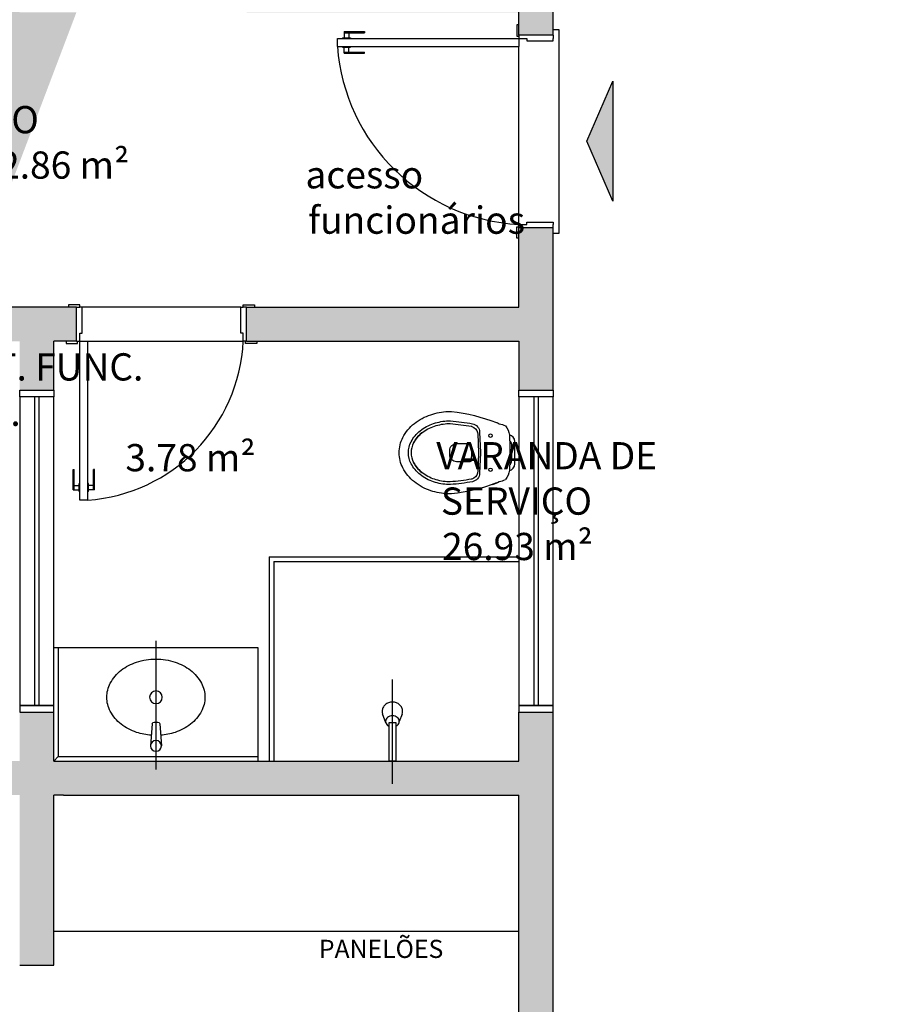
# Model space of a CAD drawing. Units: millimetres. Extents: x 2193 to 2267, y 1332 to 1460.
# Drawn here: x 2247 to 2250, y 1423 to 1428 of the extents above; entities that cross this region are included whole.
import ezdxf

# ---------------------------------------------------------------- set-up
doc = ezdxf.new("R2010")
doc.units = ezdxf.units.MM
doc.linetypes.add('DASHDOT', pattern=[25.399999999999995, 12.7, -6.349999999999999, 0, -6.349999999999999])
for name, color, linetype in [('01', 1, 'Continuous'), ('02', 1, 'Continuous'), ('A-SOLEIRA', 1, 'Continuous'), ('AR-ALV', 5, 'Continuous'), ('AR-COZ-MOB', 1, 'Continuous'), ('AR-ESQ', 2, 'Continuous'), ('AR-EXO-EQP', 7, 'DASHDOT'), ('AR-SAN-01', 7, 'Continuous'), ('AR-TXT', 1, 'Continuous'), ('ARQ-EQP-VISTA', 1, 'Continuous'), ('ARQ-SMB-1_100', 1, 'Continuous'), ('ARQ-TXT-1_050', 2, 'Continuous'), ('ARQ-TXT-1_100', 2, 'Continuous'), ('ARQ_HIDRO', 4, 'Continuous'), ('BL-SAN-01', 1, 'Continuous')]:
    doc.layers.add(name, color=color, linetype=linetype)
doc.styles.add('A16-E50', font='arial.ttf', dxfattribs={"height": 0.08})
doc.styles.add('ESC-50-A20', font='arial.ttf', dxfattribs={"height": 0.1})

# ---------------------------------------------------------------- blocks, each defined once
blk = doc.blocks.new('P-LAV1')
at = {"layer": 'ARQ-EQP-VISTA', "color": 8}
blk.add_line((-0.0003595890239902, -0.6363899618524346), (0.0003107381161022, 0.0715355740039524), dxfattribs=at)
at = {"layer": 'ARQ-EQP-VISTA'}
for p, q in [((-0.020392775191045, -0.1805770140416161), (-0.029689261883899, -0.0584644259960487)), ((0.0210142514232493, -0.1805770140416161), (0.0303107381161033, -0.0584644259960487)), ((-0.0104216290566975, -0.1898179061655643), (0.0110431052889019, -0.1898179061655643))]:
    blk.add_line(p, q, dxfattribs=at)
blk.add_lwpolyline([(-0.0252114423665654, -0.1172821437133098, 0.05999201399152901), (-0.1065628506642861, -0.1330634619195681, 0.0875308830773149), (-0.1914202038530598, -0.1778975378032601, 0.1055012181921467), (-0.2511948778506757, -0.248880647814494, 0.1230310181428546), (-0.2705601017506006, -0.3263899618524337, 0.1230310181428109), (-0.2511948778506828, -0.4038992758903735, 0.1055012181921172), (-0.1914202038530598, -0.4748823859016074, 0.0875308830773129), (-0.1065628506643003, -0.5197164617852924, 0.0780202303092458), (-0.0003595890239901, -0.5363899618524347, 0.0780202303092458), (0.10584367261632, -0.5197164617852924, 0.0875308830773132), (0.1907010258050795, -0.4748823859016074, 0.1055012181921216), (0.2504756998026955, -0.4038992758903806, 0.1230310181428437), (0.2698409237026204, -0.3263899618524337, 0.1230310181428109), (0.2504756998027026, -0.248880647814494, 0.1055012181921172), (0.1907010258050795, -0.1778975378032601, 0.0875308830773129), (0.10584367261632, -0.1330634619195752, 0.0590243045016383), (0.0258254251332949, -0.1173805729901847, 0.0780202303092232)], format="xyb", dxfattribs=at)
blk.add_circle((0.0003107381161022, -0.0584644259960487), 0.0300000000000011, dxfattribs=at)
at = {"layer": 'ARQ-EQP-VISTA', "color": 8}
blk.add_circle((-6.60533300457e-05, -0.3263899618524379), 0.0347344808643939, dxfattribs=at)
at = {"layer": 'ARQ-EQP-VISTA'}
for centre, start, end in [((-0.0104216290566975, -0.1798179061655662), 184.3535557857565, 270), ((0.0110431052889019, -0.1798179061655662), 270, 355.6464442142466)]:
    blk.add_arc(centre, 0.01, start, end, dxfattribs=at)
blk = doc.blocks.new('CH-D-PL')
at = {"layer": 'AR-EXO-EQP'}
blk.add_line((-0.1, 0), (0.3599999999999998, -4e-16), dxfattribs=at)
at = {"layer": 'BL-SAN-01'}
for p, q in [((0, -0.0149999999999999), (0, 0.0149999999999999)), ((0, 0.0149999999999999), (0.1699999999999999, 0.0149999999999999)), ((0.1680209387421199, 0.028803949273492), (0.2081205290735149, 0.0429641316636802)), ((0.1699999999999999, 0.0149999999999999), (0.1699999999999999, -0.0149999999999999)), ((0.1699999999999999, -0.0149999999999999), (0, -0.0149999999999999)), ((0.2069764693861606, -0.0425379824686887), (0.1749999999999998, -0.0299999999999463))]:
    blk.add_line(p, q, dxfattribs=at)
for points in [[(0.2199999999999993, -0.0449999999999997, 0.1094518446865912), (0.2350692414471132, -0.0416612906942497, 0.1023760341357008), (0.2482842712474613, -0.0318198051533945, 0.0937369940414453), (0.2568884331354888, -0.0174565946934571, 0.0884260944203276), (0.2599999999999998, -2e-16, 0.0884260944203298), (0.2568884331354888, 0.0174565946934557, 0.0937369940414533), (0.2482842712474613, 0.031819805153394, 0.1023760341357011), (0.235069241447114, 0.0416612906942489, 0.1094518446865915), (0.2200000000000002, 0.0449999999999993, 0.0850684139331112), (0.2081205290735149, 0.0429641316636802, 0.1023760341357089)], [(0.1533196267297407, -0.0150000000000119, 0.0612931914176996), (0.1573223304703362, -0.0212132034355965, 0.1040652874261393), (0.1656707443609107, -0.0278092691997383, 0.1158364334852995), (0.1749999999999998, -0.03, 0.1158364334852821), (0.1843292556390885, -0.0278092691997387, 0.1040652874261358), (0.1926776695296635, -0.0212132034355965, 0.0908400621127587), (0.1980350076410073, -0.0117149815149882, 0.0832849129649527), (0.1999999999999997, -2e-16, 0.0832849129649527), (0.1980350076410073, 0.0117149815149877, 0.09084006211275801), (0.1926776695296635, 0.0212132034355961, 0.104065287426133), (0.1843292556390881, 0.0278092691997387, 0.1158364334852646), (0.1749999999999998, 0.0299999999999996, 0.1158364334852821), (0.1656707443609111, 0.0278092691997383, 0.1040652874261357), (0.1573223304703362, 0.0212132034355961, 0.0612931914176592), (0.1533196267297425, 0.0150000000000155, 0.0832849129649341)], [(0.2069764693861606, -0.0425379824686891, 0.0936921588540287), (0.2199999999999997, -0.0449999999999997, 0.1094518446865912)]]:
    blk.add_lwpolyline(points, format="xyb", dxfattribs=at)

msp = doc.modelspace()

# ---------------------------------------------------------------- hatches: boundary and pattern name
at = {"layer": 'ARQ-SMB-1_100'}
msp.add_hatch(color=1, dxfattribs=at).paths.add_polyline_path([(2249.211188723751, 1427.263684677202), (2249.211188723751, 1426.735422669849), (2249.096816644196, 1426.999553673525)])
at = {"layer": 'ARQ_HIDRO'}
h = msp.add_hatch(color=253, dxfattribs=at)
h.dxf.hatch_style = 1
h.paths.add_polyline_path([(2231.748137264855, 1452.91748156231), (2231.748137264855, 1453.11748156231), (2231.198137264855, 1453.11748156231), (2231.198137264855, 1452.91748156231)])
h.paths.add_polyline_path([(2239.798169753211, 1454.117789655681), (2240.198169842423, 1454.117789655681), (2240.198137030411, 1453.11741595579), (2240.348169800684, 1453.11741595579), (2240.348137171051, 1452.91741595579), (2240.148169477647, 1452.917415954804), (2240.14816984244, 1452.114948764469), (2239.99816984244, 1452.114948764469), (2239.998169842428, 1453.917481562311), (2239.79816984244, 1453.917481562311)])
h.paths.add_polyline_path([(2242.998170039613, 1454.117789655681), (2242.598169950401, 1454.117789655681), (2242.598202762414, 1453.11741595579), (2242.448169992141, 1453.11741595579), (2242.448202621773, 1452.91741595579), (2242.648170315178, 1452.917415954804), (2242.648169950384, 1452.114948764469), (2242.798169950384, 1452.114948764469), (2242.798169950396, 1453.917481562311), (2242.998169950384, 1453.917481562311)])
h.paths.add_polyline_path([(2251.04816984244, 1452.91748156231), (2251.04816984244, 1453.11748156231), (2251.59816984244, 1453.11748156231), (2251.59816984244, 1452.91748156231)])
h.paths.add_polyline_path([(2250.798293468714, 1447.767484708576), (2250.798286900735, 1447.967484772015), (2251.598305777895, 1447.967484772021), (2251.598305777918, 1445.067510516885), (2250.79829471552, 1445.067558319364), (2250.798306663137, 1445.267510838319), (2251.398182203054, 1445.267484054375), (2251.398293827211, 1447.767511728722)])
h.paths.add_polyline_path([(2245.145769767988, 1447.817481562312), (2245.145769767988, 1447.967481562313), (2248.798169950384, 1447.967481562314), (2248.798169950384, 1448.417481562311), (2248.948169950384, 1448.417481562311), (2248.948169950384, 1447.967481562314), (2249.198169947257, 1447.967481562314), (2249.198169947257, 1447.567481562313), (2249.048169947258, 1447.567481562313), (2249.048169947258, 1447.817481562312), (2247.798170041584, 1447.817482627923), (2247.798169308443, 1446.957481561988), (2247.648169964859, 1446.957481561988), (2247.648169964859, 1447.817481562312)], flags=17)
h.paths.add_polyline_path([(2242.798169950384, 1450.719948764469), (2242.648169535793, 1450.719948764469), (2242.648169535793, 1449.669726648106), (2242.798169950384, 1449.669726648106)], flags=17)
h.paths.add_polyline_path([(2239.99816984244, 1450.719948764469), (2240.148170257031, 1450.719948764469), (2240.148170257031, 1449.669726648106), (2239.99816984244, 1449.669726648106)], flags=17)
h.paths.add_polyline_path([(2237.650570024837, 1447.817481562312), (2237.650570024837, 1447.967481562313), (2233.99816984244, 1447.967481562314), (2233.99816984244, 1448.417481562311), (2233.84816984244, 1448.417481562311), (2233.84816984244, 1447.967481562314), (2233.598169845567, 1447.967481562314), (2233.598169845567, 1447.567481562313), (2233.748169845567, 1447.567481562313), (2233.748169845567, 1447.817481562312), (2234.99816975124, 1447.817482627923), (2234.998170484382, 1446.957481561988), (2235.148169827965, 1446.957481561988), (2235.148169827965, 1447.817481562312)], flags=17)
h.paths.add_polyline_path([(2231.998252415009, 1447.767484708576), (2231.998258982988, 1447.967484772015), (2231.198240105828, 1447.967484772021), (2231.198240105805, 1445.067510516885), (2231.998251168204, 1445.067558319364), (2231.998239220587, 1445.267510838319), (2231.398363680669, 1445.267484054375), (2231.398252056512, 1447.767511728722)])
h.paths.add_polyline_path([(2233.748169845568, 1445.467481562311), (2233.598169845567, 1445.467481562312), (2233.598169845568, 1445.067481562311), (2233.84816984244, 1445.067481562311), (2233.84816984244, 1444.767481562312), (2233.99816984244, 1444.767481562312), (2233.99816984244, 1445.067481562311), (2239.048160179652, 1445.067481562311), (2239.048160179652, 1444.967481562311), (2239.198160179652, 1444.967481562311), (2239.198160179652, 1445.067481562312), (2240.148169842196, 1445.067481561773), (2240.148169842424, 1445.467481562311), (2239.998169842424, 1445.467481562311), (2239.998169842424, 1445.217481562311), (2238.69816984244, 1445.217481562311), (2238.69816984244, 1446.017481562312), (2238.548169842441, 1446.017481562312), (2238.548170074284, 1445.217481562308), (2233.748169845568, 1445.217481562308)], flags=17)
h.paths.add_polyline_path([(2244.248169843371, 1446.017481562313), (2244.098169843371, 1446.017481562313), (2244.098169843371, 1445.217481562313), (2242.79816984244, 1445.217481562313), (2242.79816984244, 1445.467481562311), (2242.648169842425, 1445.467481562271), (2242.648169842425, 1443.817374111969), (2242.79816984244, 1443.817374111969), (2242.79816984244, 1445.067481562313), (2244.098169843372, 1445.067481562313), (2244.098169843372, 1444.217481562311), (2244.248169842184, 1444.217481562311), (2244.248169842184, 1445.067481562313), (2248.798169842441, 1445.067481562313), (2248.798169842441, 1444.767481562312), (2248.94816984244, 1444.767481562312), (2248.94816984244, 1445.067481562312), (2249.198169842441, 1445.067481562313), (2249.19816984244, 1445.467481562312), (2249.04816984244, 1445.467481562313), (2249.04816984244, 1445.217481562313), (2244.248169843371, 1445.21748156231)], flags=17)
h.paths.add_polyline_path([(2233.84816984244, 1442.667481562311), (2233.84816984244, 1442.217481562311), (2236.848160179652, 1442.217481562311), (2236.848160179652, 1440.567481562311), (2239.048160179652, 1440.567481562311), (2239.048160179652, 1439.967481557655), (2239.198160179093, 1439.967481566968), (2239.198160179093, 1441.302481562647), (2239.048160181608, 1441.302481564509), (2239.048160181608, 1440.717481562311), (2236.998160179652, 1440.717481562311), (2236.998160179652, 1442.217481562311), (2238.77316984244, 1442.217481562311), (2238.77316984244, 1442.202481562311), (2239.048160180351, 1442.202481562311), (2239.048160181049, 1442.152481562646), (2239.198160181049, 1442.152481564468), (2239.198160181049, 1442.432481561974), (2239.048160181049, 1442.432481561974), (2239.048160181049, 1442.382481562311), (2238.77316984244, 1442.382481562311), (2238.77316984244, 1442.367481562311), (2236.998160179653, 1442.367481562311), (2236.998160179653, 1443.867481562311), (2239.048160179652, 1443.867481566371), (2239.048160181608, 1443.282481560112), (2239.198160181049, 1443.282481561976), (2239.198160179404, 1444.122481561268), (2239.048160179652, 1444.122481561268), (2239.048160179652, 1444.017481562311), (2236.848160179652, 1444.017481562311), (2236.848160179652, 1442.367481562311), (2233.99816984244, 1442.367481562311), (2233.99816984244, 1442.667481562311)], flags=17)
h.paths.add_polyline_path([(2248.94816984244, 1442.667481562311), (2248.79816984244, 1442.667481562311), (2248.79816984244, 1442.367481562311), (2244.24816984244, 1442.367481562311), (2244.24816984244, 1442.467481562311), (2244.09816984244, 1442.467481571625), (2244.09816984244, 1442.367481562311), (2242.64816984244, 1442.367481562311), (2242.648169842441, 1439.967481562304), (2242.798169842441, 1439.967481562304), (2242.798169842441, 1442.217481562311), (2248.94816984244, 1442.217481562311)], flags=17)
h.paths.add_polyline_path([(2249.64816984244, 1439.917481562312), (2249.64816984244, 1440.117481562312), (2248.798169842441, 1440.117481562311), (2248.798169842441, 1439.01748156231), (2245.953070024839, 1439.01748156231), (2245.953070024839, 1438.867481562311), (2249.118169842439, 1438.867481562307), (2249.118169842441, 1439.917481562312)], flags=17)
h.paths.add_polyline_path([(2251.04816984244, 1439.917482263055), (2251.04816984244, 1440.117482263055), (2251.59816984244, 1440.117482263055), (2251.59816984244, 1439.917482263055)])
h.paths.add_polyline_path([(2243.953070024841, 1438.867481562312), (2243.95307002484, 1439.017481562312), (2242.97316984244, 1439.017481562305), (2242.97316984244, 1439.04248156231), (2242.79816984244, 1439.042481562311), (2242.798169842441, 1439.117481562304), (2242.64816984151, 1439.117481571617), (2242.64816984244, 1438.867481562313)], flags=17)
h.paths.add_polyline_path([(2233.99816984244, 1436.117482309799), (2233.798160270851, 1436.117482309799), (2233.798160270851, 1435.317481562307), (2235.79816984244, 1435.317481562307), (2235.79816984244, 1435.467481562311), (2233.99816984244, 1435.467481562311)], flags=17)
h.paths.add_polyline_path([(2231.74816984244, 1440.117481427984), (2231.74816984244, 1439.917481427984), (2231.19816984244, 1439.917481427984), (2231.19816984244, 1440.117481427984)])
h.paths.add_polyline_path([(2231.74816984244, 1431.217547167848), (2231.74816984244, 1431.417547167848), (2231.19816984244, 1431.417547167848), (2231.19816984244, 1431.217547167848)])
h.paths.add_polyline_path([(2244.948187505704, 1430.561963485481), (2245.098169282711, 1430.561963488598), (2245.098187494989, 1432.317481865799), (2245.698169849942, 1432.317481928554), (2245.698169834938, 1432.467481562309), (2242.648169840639, 1432.467481562309), (2242.64816957198, 1432.039725499299), (2242.798169838838, 1432.039725498552), (2242.798169838838, 1432.317481559945), (2244.948182642337, 1432.317476072853)], flags=17)
h.paths.add_polyline_path([(2247.098169834938, 1432.467481866081), (2247.09816984244, 1432.317481866081), (2248.79816984244, 1432.317481866035), (2248.798169375717, 1431.217481562097), (2249.64816984244, 1431.217480776609), (2249.648169882722, 1431.417480607545), (2249.118169919907, 1431.417481085524), (2249.118169828708, 1432.467482040287)], flags=17)
h.paths.add_polyline_path([(2251.048170207234, 1431.217480861565), (2251.048170207234, 1431.417480861565), (2251.598170207234, 1431.417480861565), (2251.598170207234, 1431.217480861565)])
h.paths.add_polyline_path([(2244.448169840578, 1429.561971209941), (2244.948089381227, 1429.561969135011), (2244.948089376282, 1429.461969426492), (2245.098089380055, 1429.461969419075), (2245.098089380669, 1429.561969134937), (2245.648169751695, 1429.561969134665), (2245.648169751769, 1429.71196949104), (2245.098169751769, 1429.711969387318), (2245.098169282847, 1429.861963482413), (2244.948187497971, 1429.861963485506), (2244.948187496124, 1429.711951778459), (2244.44816984244, 1429.711951778459)], flags=17)
h.paths.add_polyline_path([(2242.64816957198, 1429.939725498552), (2242.79816957198, 1429.939725498552), (2242.798170162543, 1429.711969434843), (2243.59816984244, 1429.711969434842), (2243.59817023138, 1429.561971509213), (2242.79816984244, 1429.561969434842), (2242.798170018829, 1429.46196943391), (2242.648169595605, 1429.461969426493)], flags=17)
h.paths.add_polyline_path([(2242.648169884557, 1428.611969425562), (2242.798169682375, 1428.611969425562), (2242.798169682375, 1428.489744113333), (2242.648169884557, 1428.489744113333)], flags=16)
h.paths.add_polyline_path([(2243.647777342264, 1426.267518878708), (2242.798169879781, 1426.267518819666), (2242.798169879781, 1426.389744113334), (2242.648169862904, 1426.389744113334), (2242.648169862904, 1426.267518819667), (2242.548169842416, 1426.267518819667), (2242.548169833103, 1426.117518819667), (2242.648169842432, 1426.117518819666), (2242.64816984242, 1424.267048130473), (2240.14816984244, 1424.267048130492), (2240.148169842417, 1426.267518819946), (2239.52816984244, 1426.267481562313), (2239.52816984244, 1426.097386755335), (2239.998169842447, 1426.097386755334), (2239.998169573992, 1422.967481554767), (2240.148169988658, 1422.967481554767), (2240.148169988658, 1424.117048130538), (2242.648169842421, 1424.117048130538), (2242.648169842417, 1423.367481562301), (2242.798169842318, 1423.3674815623), (2242.798169896417, 1424.117048130537), (2243.313269167441, 1424.11704809336), (2243.313269167442, 1424.267048093368), (2242.79816984244, 1424.26704809379), (2242.798169843958, 1426.117518730312), (2243.647777342264, 1426.117518821438)], flags=17)
h.paths.add_polyline_path([(2241.548169842416, 1426.26751881992), (2241.698169842416, 1426.26751881992), (2241.698169842416, 1426.117518819667), (2241.548169842416, 1426.117518819667)], flags=16)
h.paths.add_polyline_path([(2248.948169842254, 1422.997481562882), (2248.948169842254, 1424.482283030185), (2248.798169547017, 1424.482283030184), (2248.79816947313, 1424.267048130491), (2246.748151248084, 1424.267048130517), (2246.748151248084, 1424.482283474692), (2246.598167204564, 1424.482283474692), (2246.598167204564, 1424.267048130492), (2244.748169795605, 1424.267045166134), (2244.748169894219, 1426.117481561411), (2244.848169843372, 1426.117481511957), (2244.84816984244, 1426.26748151233), (2244.498185899669, 1426.267518726195), (2244.49816994618, 1426.117481511957), (2244.598169895333, 1426.117481509313), (2244.598169895334, 1424.11704813049), (2246.598151217955, 1424.11704813049), (2246.598151217955, 1423.367481562299), (2246.748151217955, 1423.367481562299), (2246.748151217955, 1424.117048130491), (2248.798169463258, 1424.117048130491), (2248.798169842813, 1422.997481562561)], flags=17)
h.paths.add_polyline_path([(2245.698562447288, 1426.267518769637), (2245.698562449151, 1426.117518770196), (2246.598163208652, 1426.117518770196), (2246.598167204564, 1425.902283474692), (2246.748167204563, 1425.902283474692), (2246.748167204563, 1426.117518866168), (2246.848167204564, 1426.117556123501), (2246.848167204564, 1426.267518843104)], flags=17)
h.paths.add_polyline_path([(2247.59816984244, 1426.267556122942), (2247.598169844303, 1426.1175561235), (2248.798169547016, 1426.117517929878), (2248.798169547017, 1425.902283030184), (2248.948169883708, 1425.902283030184), (2248.948170416453, 1426.617518867105), (2248.79816984244, 1426.617518864498), (2248.798158976043, 1426.267518866501)], flags=17)
h.paths.add_polyline_path([(2248.948169330246, 1427.467518867292), (2248.79816984244, 1427.467518870149), (2248.798172951111, 1427.567518866264), (2247.598170712568, 1427.567557083237), (2247.598175372575, 1427.717557082533), (2248.798169847122, 1427.717559508141), (2248.798169374571, 1427.939744598074), (2248.948169374572, 1427.939744598074)], flags=17)
h.paths.add_polyline_path([(2250.798293768417, 1426.267484637904), (2251.598306077598, 1426.267510910217), (2251.598306077621, 1423.367510382558), (2250.798295012385, 1423.367510704038), (2250.798306962839, 1423.567510703992), (2251.398182502757, 1423.567483920048), (2251.398294126914, 1426.067511594395), (2250.798293768417, 1426.067511594395)])
h.paths.add_polyline_path([(2239.998169826645, 1421.867481552683), (2240.148169842434, 1421.867481552683), (2240.148169842434, 1420.937080926031), (2239.998169826645, 1420.937080926031)], flags=17)
h.paths.add_polyline_path([(2247.698169840578, 1421.867481561741), (2247.69816984244, 1421.7174815623), (2248.798169841209, 1421.717481562299), (2248.798169841209, 1421.517514365072), (2248.948169841209, 1421.517514365072), (2248.948169841209, 1421.717415956763), (2249.59816984244, 1421.717415956763), (2249.59816984244, 1421.867481562299), (2248.948169841209, 1421.867481570304), (2248.948169845391, 1421.967481560758), (2248.79816984244, 1421.967481562605), (2248.79816984244, 1421.867481562299)], flags=17)
h.paths.add_polyline_path([(2246.74816984244, 1417.41770121453), (2246.59816984244, 1417.41770121453), (2246.59816984244, 1421.8674815623), (2246.848169840578, 1421.867481562672), (2246.848169840578, 1421.7174815623), (2246.74816984244, 1421.7174815623)], flags=17)
h.paths.add_polyline_path([(2248.698172595392, 1417.417547167845), (2248.698167089487, 1417.217393121311), (2248.99816984244, 1417.217393121311), (2248.99816984244, 1418.21748156231), (2249.64816984244, 1418.21748156231), (2249.64816984244, 1418.41748156231), (2248.948169841209, 1418.41748156231), (2248.948169841209, 1420.117514365073), (2248.798169841209, 1420.117514365073), (2248.798169841209, 1417.417547167845)], flags=17)
h.paths.add_polyline_path([(2251.04816984244, 1418.417481562307), (2251.04816984244, 1418.217481562307), (2251.59816984244, 1418.217481562307), (2251.59816984244, 1418.417481562307)])
h.paths.add_polyline_path([(2233.798170024837, 1426.641269152547), (2233.998183688233, 1426.641269152547), (2233.998183688233, 1422.99255944335), (2233.798170024837, 1422.99255944335)], flags=17)
h.paths.add_polyline_path([(2231.74816984244, 1418.417547167848), (2231.74816984244, 1418.217547167848), (2231.19816984244, 1418.217547167848), (2231.19816984244, 1418.417547167848)])
h.paths.add_polyline_path([(2231.99825241501, 1426.267484637904), (2231.198240105828, 1426.267510910217), (2231.198240105806, 1423.367510382558), (2231.998251171041, 1423.367510704038), (2231.998239220587, 1423.567510703992), (2231.39836368067, 1423.567483920048), (2231.398252056513, 1426.067511594395), (2231.99825241501, 1426.067511594395)])
edge = h.paths.add_edge_path()
edge.add_line((2234.198169751241, 1454.117635608995), (2233.79816992065, 1454.117635713221))
edge.add_line((2233.79816992065, 1454.117635713221), (2233.798169660044, 1453.117481562311))
edge.add_line((2233.798169660044, 1453.117481562311), (2233.148137264855, 1453.117481308288))
edge.add_line((2233.148137264855, 1453.117481308288), (2233.148137330728, 1452.917481477351))
edge.add_line((2233.148137330728, 1452.917481477351), (2233.99816984244, 1452.917481562311))
edge.add_line((2233.99816984244, 1452.917481562311), (2233.998169842446, 1453.917481562311))
edge.add_line((2233.998169842446, 1453.917481562311), (2234.198169751241, 1453.917481562311))
edge.add_line((2234.198169751241, 1453.917481562311), (2234.198169751241, 1454.117635608995))
edge.add_line((2248.598443133783, 1454.117635608995), (2248.998442964375, 1454.117635713221))
edge.add_line((2248.998442964375, 1454.117635713221), (2248.998443224981, 1453.117481562311))
edge.add_line((2248.998443224981, 1453.117481562311), (2249.648475620169, 1453.117481308288))
edge.add_line((2249.648475620169, 1453.117481308288), (2249.648475554297, 1452.917481477351))
edge.add_line((2249.648475554297, 1452.917481477351), (2248.798443042584, 1452.917481562311))
edge.add_line((2248.798443042584, 1452.917481562311), (2248.798443042579, 1453.917481562311))
edge.add_line((2248.798443042579, 1453.917481562311), (2248.598443133783, 1453.917481562311))
edge.add_line((2248.598443133783, 1453.917481562311), (2248.598443133783, 1454.117635608995))
edge.add_line((2242.798202343659, 1448.819726649036), (2242.798202343657, 1447.967481562312))
edge.add_line((2242.798202343657, 1447.967481562312), (2244.348169950384, 1447.967481562312))
edge.add_line((2244.348169950384, 1447.967481562312), (2244.348169950384, 1447.817481562312))
edge.add_line((2244.348169950384, 1447.817481562312), (2244.248169950384, 1447.817481562307))
edge.add_line((2244.248169950384, 1447.817481562307), (2244.248169950384, 1447.169526572383))
edge.add_line((2244.248169950384, 1447.169526572383), (2244.098169951348, 1447.169526572383))
edge.add_line((2244.098169951348, 1447.169526572383), (2244.098169951348, 1447.817481562312))
edge.add_line((2244.098169951348, 1447.817481562312), (2242.798169950401, 1447.817481562312))
edge.add_line((2242.798169950401, 1447.817481562312), (2242.798169950401, 1447.567481562312))
edge.add_line((2242.798169950401, 1447.567481562312), (2242.648169950401, 1447.567481562312))
edge.add_line((2242.648169950401, 1447.567481562312), (2242.648169535234, 1448.819725744838))
edge.add_line((2242.648169535234, 1448.819725744838), (2242.798169535234, 1448.819725735525))
edge.add_line((2239.998137449165, 1448.819726649036), (2239.998137449167, 1447.967481562312))
edge.add_line((2239.998137449167, 1447.967481562312), (2238.44816984244, 1447.967481562312))
edge.add_line((2238.44816984244, 1447.967481562312), (2238.44816984244, 1447.817481562312))
edge.add_line((2238.44816984244, 1447.817481562312), (2238.54816984244, 1447.817481562307))
edge.add_line((2238.54816984244, 1447.817481562307), (2238.54816984244, 1447.169526572383))
edge.add_line((2238.54816984244, 1447.169526572383), (2238.698169841476, 1447.169526572383))
edge.add_line((2238.698169841476, 1447.169526572383), (2238.698169841476, 1447.817481562312))
edge.add_line((2238.698169841476, 1447.817481562312), (2239.998169842424, 1447.817481562312))
edge.add_line((2239.998169842424, 1447.817481562312), (2239.998169842424, 1447.567481562312))
edge.add_line((2239.998169842424, 1447.567481562312), (2240.148169842423, 1447.567481562312))
edge.add_line((2240.148169842423, 1447.567481562312), (2240.14817025759, 1448.819725744838))
edge.add_line((2240.14817025759, 1448.819725744838), (2239.99817025759, 1448.819725735525))
edge.add_line((2233.148137264855, 1440.117481562312), (2233.148169933636, 1439.917474210623))
edge.add_line((2233.148169933636, 1439.917474210623), (2233.798160270851, 1439.917474210623))
edge.add_line((2233.798160270851, 1439.917474210623), (2233.798169933638, 1438.2174823098))
edge.add_line((2233.798169933638, 1438.2174823098), (2233.998169842441, 1438.2174823098))
edge.add_line((2233.998169842441, 1438.2174823098), (2233.998169842441, 1438.867481562311))
edge.add_line((2233.998169842441, 1438.867481562311), (2239.998169841932, 1438.867481562311))
edge.add_line((2239.998169841932, 1438.867481562311), (2239.998169841927, 1435.467481562311))
edge.add_line((2239.998169841927, 1435.467481562311), (2238.19816984244, 1435.467481562314))
edge.add_line((2238.19816984244, 1435.467481562314), (2238.19816984244, 1435.317481562311))
edge.add_line((2238.19816984244, 1435.317481562311), (2240.14816984244, 1435.317481562312))
edge.add_line((2240.14816984244, 1435.317481562312), (2240.14816984244, 1439.017481562311))
edge.add_line((2240.14816984244, 1439.017481562311), (2239.198160179652, 1439.017481562311))
edge.add_line((2239.198160179652, 1439.017481562311), (2239.198160180025, 1439.117481562311))
edge.add_line((2239.198160180025, 1439.117481562311), (2239.048160179652, 1439.117481562311))
edge.add_line((2239.048160179652, 1439.117481562311), (2239.048160179652, 1439.017480861572))
edge.add_line((2239.048160179652, 1439.017480861572), (2233.998160179653, 1439.017481562311))
edge.add_line((2233.998160179653, 1439.017481562311), (2233.99816984244, 1440.117481562312))
edge.add_line((2233.99816984244, 1440.117481562312), (2233.148137287534, 1440.117342719781))
edge.add_line((2239.49817122716, 1432.467482407096), (2239.498170447275, 1432.317486355562))
edge.add_line((2239.498170447275, 1432.317486355562), (2239.998164504412, 1432.317539701674))
edge.add_line((2239.998164504412, 1432.317539701674), (2239.998636891324, 1428.417511335546))
edge.add_line((2239.998636891324, 1428.417511335546), (2239.498169477647, 1428.417450716947))
edge.add_line((2239.498169477647, 1428.417450716947), (2239.498180733427, 1428.267449765327))
edge.add_line((2239.498180733427, 1428.267449765327), (2241.398175727788, 1428.267494476308))
edge.add_line((2241.398175727788, 1428.267494476308), (2241.398161014406, 1428.517592563476))
edge.add_line((2241.398161014406, 1428.517592563476), (2241.248175725112, 1428.517583739775))
edge.add_line((2241.248175725112, 1428.517583739775), (2241.248175725112, 1428.417592573482))
edge.add_line((2241.248175725112, 1428.417592573482), (2240.14816984244, 1428.417518042812))
edge.add_line((2240.14816984244, 1428.417518042812), (2240.148176686319, 1432.317483492659))
edge.add_line((2240.148176686319, 1432.317483492659), (2241.248181608156, 1432.317481562309))
edge.add_line((2241.248181608156, 1432.317481562309), (2241.248181608156, 1432.217413934983))
edge.add_line((2241.248181608156, 1432.217413934983), (2241.398175725485, 1432.217413934983))
edge.add_line((2241.398175725485, 1432.217413934983), (2241.39817583667, 1432.467481562309))
edge.add_line((2241.39817583667, 1432.467481562309), (2239.49817122716, 1432.467482407096))
edge.add_line((2246.848170714431, 1427.567557082305), (2246.848170679284, 1427.717518893748))
edge.add_line((2246.848170679284, 1427.717518893748), (2246.748169842444, 1427.717518274394))
edge.add_line((2246.748169842444, 1427.717518274394), (2246.748158418864, 1429.561969397811))
edge.add_line((2246.748158418864, 1429.561969397811), (2248.798169374571, 1429.561969397811))
edge.add_line((2248.798169374571, 1429.561969397811), (2248.798169374571, 1429.339744598073))
edge.add_line((2248.798169374571, 1429.339744598073), (2248.948169330246, 1429.33974459826))
edge.add_line((2248.948169330246, 1429.33974459826), (2248.948169330246, 1429.817481562097))
edge.add_line((2248.948169330246, 1429.817481562097), (2248.798169375717, 1429.817481562097))
edge.add_line((2248.798169375717, 1429.817481562097), (2248.798169374571, 1429.711969393866))
edge.add_line((2248.798169374571, 1429.711969393866), (2246.598171611361, 1429.711969385559))
edge.add_line((2246.598171611361, 1429.711969385559), (2246.598171615892, 1428.51196924191))
edge.add_line((2246.598171615892, 1428.51196924191), (2245.098089375109, 1428.511969316088))
edge.add_line((2245.098089375109, 1428.511969316088), (2245.098089380054, 1428.611969418144))
edge.add_line((2245.098089380054, 1428.611969418144), (2244.948089245783, 1428.611969425561))
edge.add_line((2244.948089245783, 1428.611969425561), (2244.948089233747, 1428.361969321352))
edge.add_line((2244.948089233747, 1428.361969321352), (2246.598171608475, 1428.36196924191))
edge.add_line((2246.598171608475, 1428.36196924191), (2246.598171794671, 1427.567518835155))
edge.add_line((2246.598171794671, 1427.567518835155), (2246.84817071444, 1427.567518893748))
edge.add_line((2242.998169975395, 1417.417617307029), (2242.998169980913, 1417.217617307031))
edge.add_line((2242.998169980913, 1417.217617307031), (2242.598169884197, 1417.217617307031))
edge.add_line((2242.598169884197, 1417.217617307031), (2242.598169884197, 1418.217481653509))
edge.add_line((2242.598169884197, 1418.217481653509), (2242.448169884196, 1418.21748156231))
edge.add_line((2242.448169884196, 1418.21748156231), (2242.448202607634, 1418.41748156231))
edge.add_line((2242.448202607634, 1418.41748156231), (2242.648169884197, 1418.41748156231))
edge.add_line((2242.648169884197, 1418.41748156231), (2242.648169960794, 1419.017514410549))
edge.add_line((2242.648169960794, 1419.017514410549), (2242.798169815016, 1419.017579925143))
edge.add_line((2242.798169815016, 1419.017579925143), (2242.798169884196, 1417.417481653508))
edge.add_line((2242.798169884196, 1417.417481653508), (2242.998169975395, 1417.417481653508))
edge.add_line((2239.798169751241, 1417.417617307029), (2239.798169745723, 1417.217617307031))
edge.add_line((2239.798169745723, 1417.217617307031), (2240.19816984244, 1417.217617307031))
edge.add_line((2240.19816984244, 1417.217617307031), (2240.19816984244, 1418.217481653509))
edge.add_line((2240.19816984244, 1418.217481653509), (2240.34816984244, 1418.21748156231))
edge.add_line((2240.34816984244, 1418.21748156231), (2240.348137119003, 1418.41748156231))
edge.add_line((2240.348137119003, 1418.41748156231), (2240.14816984244, 1418.41748156231))
edge.add_line((2240.14816984244, 1418.41748156231), (2240.14816984244, 1419.537015418969))
edge.add_line((2240.14816984244, 1419.537015418969), (2239.998169988218, 1419.537080933563))
edge.add_line((2239.998169988218, 1419.537080933563), (2239.99816984244, 1417.417481653508))
edge.add_line((2239.99816984244, 1417.417481653508), (2239.798169751241, 1417.417481653508))
edge.add_line((2233.998183779434, 1418.792559443349), (2233.798015818518, 1418.792552101632))
edge.add_line((2233.798015818518, 1418.792552101632), (2233.798170127064, 1418.41748156231))
edge.add_line((2233.798170127064, 1418.41748156231), (2233.148137264855, 1418.41748156231))
edge.add_line((2233.148137264855, 1418.41748156231), (2233.148137264855, 1418.21748156231))
edge.add_line((2233.148137264855, 1418.21748156231), (2233.798169933638, 1418.217481505851))
edge.add_line((2233.798169933638, 1418.217481505851), (2233.798678945172, 1417.217344766619))
edge.add_line((2233.798678945172, 1417.217344766619), (2234.198169751241, 1417.21761730703))
edge.add_line((2234.198169751241, 1417.21761730703), (2234.198169845046, 1417.417548109875))
edge.add_line((2234.198169845046, 1417.417548109875), (2233.998169842441, 1417.417548113147))
edge.add_line((2233.998169842441, 1417.417548113147), (2233.998119410074, 1418.792559440988))
h.paths.add_polyline_path([(2233.598176537342, 1431.217711384214), (2233.798180240277, 1431.217548860777), (2233.797875502978, 1430.842534712042), (2233.998183688233, 1430.842535559768), (2233.998183688233, 1432.467481562313), (2233.598176537342, 1432.467479869439)], flags=17)

# ---------------------------------------------------------------- linework, layer by layer
at = {"color": 3}
for p, q in [((2248.79816984244, 1427.512518865355), (2248.788169842664, 1427.512518866286)), ((2248.788169842664, 1427.512518866286), (2248.788169842664, 1427.462518865541)), ((2247.998163893338, 1427.417518494018), (2247.998163893338, 1427.452518865764)), ((2247.998163893338, 1427.452518865764), (2248.79816984244, 1427.452518865764)), ((2248.788169842664, 1427.462518865541), (2248.79816984244, 1427.462518866472)), ((2248.79816984244, 1427.467518865429), (2248.79816984244, 1427.462518866472)), ((2248.79816984244, 1427.462518866472), (2248.79816984244, 1427.452518865764)), ((2248.79816984244, 1427.452518865764), (2248.79816984244, 1427.417518494018)), ((2248.79816984244, 1427.452518865764), (2248.833169842589, 1427.452518865764)), ((2248.833169842589, 1427.452518865764), (2248.833169842589, 1427.442518865988)), ((2248.948169842813, 1427.46751886636), (2248.948169841881, 1427.452518866696)), ((2248.948169841881, 1427.442518866919), (2248.948169841881, 1427.452518866696)), ((2247.998163893338, 1427.417518494018), (2248.79816984244, 1427.417518494018)), ((2248.833169842589, 1427.442518865988), (2248.948169841881, 1427.442518866919)), ((2248.788169842664, 1426.572518864572), (2248.788169842664, 1426.622518865317)), ((2248.788169842664, 1426.622518865317), (2248.79816984244, 1426.622518865317)), ((2248.79816984244, 1426.622518865317), (2248.79816984244, 1426.632518865094)), ((2248.79816984244, 1426.632518865094), (2248.833169842589, 1426.632518866025)), ((2248.79816984244, 1426.617518864498), (2248.79816984244, 1426.622518865317)), ((2248.833169842589, 1426.64251886487), (2248.948169842813, 1426.642518865802)), ((2248.833169842589, 1426.632518866025), (2248.833169842589, 1426.64251886487)), ((2248.948170417384, 1426.642518866546), (2248.948170417384, 1426.632518865838)), ((2248.948170416453, 1426.617518867105), (2248.948170417384, 1426.632518865838)), ((2248.79816984244, 1426.572518865504), (2248.788169842664, 1426.572518864572)), ((2246.863169844899, 1426.27755612365), (2246.813169844154, 1426.27755612365)), ((2246.813169844154, 1426.27755612365), (2246.813169845085, 1426.267556123873)), ((2246.863169843968, 1426.267556122942), (2246.863169844899, 1426.27755612365)), ((2247.583169843707, 1426.267556123873), (2247.583169843707, 1426.277556123649)), ((2247.583169843707, 1426.277556123649), (2247.633169843521, 1426.277556123649)), ((2247.633169843521, 1426.277556123649), (2247.633169842589, 1426.267556122942)), ((2246.848169844303, 1426.267556123873), (2246.863169843968, 1426.267556122942)), ((2246.873169843744, 1426.267556122942), (2246.863169843968, 1426.267556122942)), ((2246.873169844675, 1426.15255612365), (2246.873169843744, 1426.267556122942)), ((2247.57316984393, 1426.152556123649), (2247.573169842999, 1426.267556123873)), ((2247.573169842999, 1426.267556123873), (2247.583169843707, 1426.267556123873)), ((2247.59816984244, 1426.267556122942), (2247.583169843707, 1426.267556123873)), ((2246.863169844899, 1426.117556123501), (2246.863169844899, 1426.15255612365)), ((2246.863169844899, 1426.15255612365), (2246.873169844675, 1426.15255612365)), ((2247.583169842776, 1426.152556123649), (2247.57316984393, 1426.152556123649)), ((2247.583169843707, 1426.1175561235), (2247.583169842776, 1426.152556123649)), ((2246.803169845309, 1426.117556123501), (2246.803169844377, 1426.107556123724)), ((2246.803169844377, 1426.107556123724), (2246.853169845122, 1426.107556123724)), ((2246.848169845234, 1426.117556123501), (2246.853169844191, 1426.117556123501)), ((2246.853169845122, 1426.107556123724), (2246.853169844191, 1426.117556123501)), ((2246.853169844191, 1426.117556123501), (2246.863169844899, 1426.117556123501)), ((2246.863169844899, 1426.117556123501), (2246.898170216646, 1426.117556123501)), ((2246.863169844899, 1425.417550174399), (2246.863169844899, 1426.117556123501)), ((2246.898170216646, 1425.417550174399), (2246.898170216646, 1426.117556123501)), ((2247.593169843483, 1426.1175561235), (2247.583169843707, 1426.1175561235)), ((2247.593169843483, 1426.107556123724), (2247.593169843483, 1426.1175561235)), ((2247.598169844303, 1426.1175561235), (2247.593169843483, 1426.1175561235)), ((2247.643169844228, 1426.107556123724), (2247.593169843483, 1426.107556123724)), ((2247.643169843297, 1426.1175561235), (2247.643169844228, 1426.107556123724)), ((2246.898170216646, 1425.417550174399), (2246.863169844899, 1425.417550174399))]:
    msp.add_line(p, q, dxfattribs=at)
at = {"color": 1}
for p, q in [((2248.020564739785, 1427.455518867), (2248.055564739934, 1427.455518866069)), ((2248.020564739785, 1427.455518867), (2248.020564739785, 1427.452518866508)), ((2248.028064740083, 1427.482518866769), (2248.028064740083, 1427.455518867)), ((2248.028064740083, 1427.482518865838), (2248.118064739934, 1427.482518865838)), ((2248.028064740083, 1427.477518866881), (2248.118064739934, 1427.477518866881)), ((2248.048064739636, 1427.477518866881), (2248.048064739636, 1427.455518867)), ((2248.055564739934, 1427.455518866069), (2248.055564739934, 1427.452518866508)), ((2248.118064739934, 1427.482518865838), (2248.118064739934, 1427.477518866881)), ((2248.020564739785, 1427.41451849427), (2248.020564739785, 1427.417518495693)), ((2248.020564739785, 1427.41451849427), (2248.055564739934, 1427.414518495201)), ((2248.028064740083, 1427.387518495432), (2248.028064740083, 1427.414518495201)), ((2248.048064739636, 1427.392518494389), (2248.048064739636, 1427.41451849427)), ((2248.055564739934, 1427.414518495201), (2248.055564739934, 1427.417518494762)), ((2248.028064740083, 1427.392518494389), (2248.118064739934, 1427.392518494389)), ((2248.028064740083, 1427.387518495432), (2248.118064739934, 1427.387518495432)), ((2248.118064739934, 1427.387518495432), (2248.118064739934, 1427.392518494389)), ((2246.83316984557, 1425.552550174175), (2246.838169844526, 1425.552550174175)), ((2246.83316984557, 1425.462550174324), (2246.83316984557, 1425.552550174175)), ((2246.838169844526, 1425.462550174324), (2246.838169844526, 1425.552550174175)), ((2246.928170215975, 1425.552550174175), (2246.923170217018, 1425.552550174175)), ((2246.923170217018, 1425.462550174324), (2246.923170217018, 1425.552550174175)), ((2246.928170215975, 1425.462550174324), (2246.928170215975, 1425.552550174175)), ((2246.833169844638, 1425.462550174324), (2246.860169844407, 1425.462550174324)), ((2246.838169844526, 1425.482550173877), (2246.860169844407, 1425.482550173877)), ((2246.860169844407, 1425.455050174026), (2246.860169845339, 1425.490050174175)), ((2246.860169844407, 1425.455050174026), (2246.863169844899, 1425.455050174026)), ((2246.860169845339, 1425.490050174175), (2246.863169844899, 1425.490050174175)), ((2246.901170216206, 1425.490050174175), (2246.898170216646, 1425.490050174175)), ((2246.901170217137, 1425.455050174026), (2246.898170215714, 1425.455050174026)), ((2246.901170217137, 1425.455050174026), (2246.901170216206, 1425.490050174175)), ((2246.923170217018, 1425.482550173877), (2246.901170217137, 1425.482550173877)), ((2246.928170215975, 1425.462550174324), (2246.901170216206, 1425.462550174324)), ((2247.698169547017, 1425.16704813049), (2248.798169547017, 1425.167048130491)), ((2247.698169547017, 1425.16704813049), (2247.698169547017, 1424.267048130492)), ((2247.718169547017, 1425.14704813049), (2248.798169547017, 1425.147048130491)), ((2247.718169547017, 1425.14704813049), (2247.718169547017, 1424.267048130492))]:
    msp.add_line(p, q, dxfattribs=at)
for centre, radius, start, end in [((2248.843808037453, 1427.479178877446), 0.8478891562936594, 184.1703577563925, 266.9145256480114), ((2246.846621937273, 1426.153153866861), 0.7374076331793927, 274.0085150791344, 357.2330182123588)]:
    msp.add_arc(centre, radius, start, end, dxfattribs=at)
at = {"layer": '01'}
msp.add_line((2248.766257077351, 1425.591522443395), (2248.766257077351, 1425.661244254044), dxfattribs=at)
for points in [[(2248.629147852169, 1425.625969992279), (2248.624997586249, 1425.535701708532, -0.3403616153995288), (2248.593479927254, 1425.498439433919, -0.02041678886072814), (2248.496769532097, 1425.485951333501, -0.03941081711320593), (2248.487487574303, 1425.485659994792, -0.06775908920100543), (2248.4221500732, 1425.497732776999, -0.08860864542902003), (2248.362739703384, 1425.529787418548, -0.1050869098915455), (2248.323029778269, 1425.577915414836, -0.1206930469347358), (2248.311157349599, 1425.626383348719, -0.1206930469347358), (2248.323029778269, 1425.674851282603, -0.1050869098915455), (2248.362739703384, 1425.722979278891, -0.08860864542902008), (2248.4221500732, 1425.75503392044, -0.06775908920100532), (2248.487487574303, 1425.767106702646, -0.03941081711320576), (2248.496769532097, 1425.766815363938, -0.02041678886072818), (2248.593479927254, 1425.754327263519, -0.3403616153995288), (2248.624997586249, 1425.717064988907), (2248.629147852169, 1425.626796705159)], [(2248.370205988265, 1425.713584887475, 0.1050869098915455), (2248.333671232005, 1425.669305161221, -0.1050869098915455), (2248.370205988265, 1425.713584887475, -0.08860864542902008), (2248.425902381634, 1425.743635667003, -0.06775908920100532), (2248.488056203636, 1425.755120182689, -0.03941081711320576), (2248.495450305608, 1425.754888099311, -0.01942236456206873), (2248.588118359716, 1425.743202497641, -0.03587938566260335), (2248.590873018077, 1425.742409024382, -0.2377947595774305), (2248.615464054065, 1425.716101909814, -0.05977923994837192), (2248.616248464328, 1425.71140160336), (2248.620157349599, 1425.626383348719), (2248.616248464328, 1425.541365094078, -0.0597792399483718), (2248.615464054065, 1425.536664787625, -0.2377947595774305), (2248.590873018077, 1425.510357673057, -0.03587938566260346), (2248.588118359716, 1425.509564199798, -0.01942236456206873), (2248.495450305608, 1425.497878598127, -0.03941081711320593), (2248.488056203636, 1425.497646514749, -0.06775908920100543), (2248.425902381634, 1425.509131030436, -0.08860864542902003), (2248.370205988265, 1425.539181809964, -0.1050869098915455), (2248.333671232005, 1425.583461536218, 0.1050869098915455), (2248.370205988265, 1425.539181809964)]]:
    msp.add_lwpolyline(points, format="xyb", dxfattribs=at)
msp.add_lwpolyline([(2248.581449854281, 1425.586383348719), (2248.523157349599, 1425.586383348719, -0.4142135623730951), (2248.493157349599, 1425.616383348719), (2248.493157349599, 1425.626383348719), (2248.493157349599, 1425.636383348719, -0.4142135623730951), (2248.523157349599, 1425.666383348719), (2248.581449854281, 1425.666383348719, -0.3996556434457008), (2248.587442368314, 1425.660682974421), (2248.589157349599, 1425.626383348719), (2248.587442368314, 1425.592083723018, -0.3996556434457008)], format="xyb", close=True, dxfattribs=at)
for centre in [(2248.672775508157, 1425.701383348719), (2248.672775508157, 1425.551383348719)]:
    msp.add_circle(centre, 0.0075, dxfattribs=at)
for centre, radius, start, end in [((2248.416026169904, 1425.626383348719), 0.09286882030515915, 152.4723393031981, 180), ((2248.736369634024, 1425.658647962187), 0.03, 4.964762826348871, 46.31093650607186), ((2248.416026169904, 1425.626383348719), 0.09286882030515915, 180, 207.5276606968019), ((2248.736369634024, 1425.594118735252), 0.03, 313.6890634939281, 355.0352371736511)]:
    msp.add_arc(centre, radius, start, end, dxfattribs=at)
at = {"layer": '02'}
msp.add_line((2248.780257077351, 1425.577383348719), (2248.780257077351, 1425.675383348719), dxfattribs=at)
msp.add_lwpolyline([(2248.699558904599, 1425.49330856618, -0.06402222631512079), (2248.501276889268, 1425.445199846027, -0.03941081711320593), (2248.485544757413, 1425.444706051606, -0.06775908920100537), (2248.409329686051, 1425.458788744422, -0.08860864542902003), (2248.337229896708, 1425.497689914543, -0.1050869098915455), (2248.286671478004, 1425.55896616678, -0.1206930469347358), (2248.270157349599, 1425.626383348719, -0.1206930469347358), (2248.286671478004, 1425.693800530658, -0.1050869098915455), (2248.337229896708, 1425.755076782895, -0.08860864542902008), (2248.409329686051, 1425.793977953017, -0.06775908920100511), (2248.485544757413, 1425.808060645833, -0.03941081711320576), (2248.501276889268, 1425.807566851412, -0.06378404537797584), (2248.698849945549, 1425.75972938441, -0.009913436590833491), (2248.700319976007, 1425.759134079963, -0.01530040057092277), (2248.711416725874, 1425.753974868495, -0.05060643473682751), (2248.738525852319, 1425.744722339029, -0.1625673063673903), (2248.755851237263, 1425.703899876983, -0.01551450417592649), (2248.758257077351, 1425.626383348719, -0.0155145041759266), (2248.755851237263, 1425.548866820456, -0.1625673063673151), (2248.738525852319, 1425.50804435841, -0.1625673063673151)], format="xyb", dxfattribs=at)
for centre, radius, start, end in [((2248.750257077351, 1425.675383348719), 0.02999999999999972, 0, 79.41613235226271), ((2248.750257077351, 1425.577383348719), 0.03, 280.5838676477373, 0), ((2248.621589451494, 1425.677484472266), 0.2, 287.6640310893048, 296.6882879588023), ((2248.679380082748, 1425.636996460776), 0.141869188912625, 283.0509951947053, 294.6392498979536)]:
    msp.add_arc(centre, radius, start, end, dxfattribs=at)
at = {"layer": 'A-SOLEIRA'}
for p, q in [((2248.79816984244, 1426.632518865268), (2248.79816984244, 1427.417518494018)), ((2247.573169842999, 1426.267556123873), (2246.873169843744, 1426.267556118204)), ((2246.898170216646, 1426.117556123501), (2247.583169843707, 1426.117556141728))]:
    msp.add_line(p, q, dxfattribs=at)
msp.add_lwpolyline([(2248.948169832428, 1427.492518866361), (2248.973169832429, 1427.492518866414), (2248.973169842215, 1426.59251886636), (2248.948169842215, 1426.592518866307)], dxfattribs=at)
at = {"layer": 'AR-ALV'}
for p, q in [((2248.948169330246, 1427.467518867292), (2248.948169330246, 1427.939744598261)), ((2248.79816984244, 1427.467518865429), (2248.798169844345, 1427.56751886636)), ((2248.948169841881, 1427.467518867292), (2248.79816984244, 1427.467518865429)), ((2248.798169547017, 1426.267518866173), (2248.798170425549, 1426.617518865242)), ((2248.948170416453, 1426.617518867105), (2248.798170417012, 1426.617518865242)), ((2248.948169883708, 1425.902283030184), (2248.948169883708, 1426.617518867105)), ((2246.848167120595, 1426.267518843104), (2245.683562447623, 1426.267518843103)), ((2246.848167204564, 1426.117518842731), (2246.848167204564, 1426.267518901324)), ((2247.59816984244, 1426.267556122382), (2248.798169547017, 1426.267518866173)), ((2247.59816984244, 1426.117556122942), (2247.59816984244, 1426.267556122942)), ((2246.748167204563, 1425.902283474692), (2246.748167204563, 1426.117518866168)), ((2246.848167204564, 1426.117518842731), (2246.748167204563, 1426.117518866168)), ((2247.59816984244, 1426.117555210088), (2248.798169547017, 1426.117517929878)), ((2248.798169547016, 1426.117517929878), (2248.798169547017, 1425.902283030184)), ((2246.748151248084, 1424.267048130517), (2246.748151248084, 1424.482283474692)), ((2248.798169547017, 1424.267048130491), (2248.798169547017, 1424.482283030185)), ((2248.948169457048, 1424.147517929572), (2248.948169479082, 1424.482283030185)), ((2248.948170271272, 1422.997481562882), (2248.948169479082, 1424.482283030185)), ((2248.79816947313, 1424.267048130491), (2248.798169479912, 1424.370079911433)), ((2246.748156261407, 1424.267048130491), (2248.798169479912, 1424.267048130491)), ((2246.79076473335, 1424.117048130491), (2246.748151217955, 1424.117048130491)), ((2246.748151217955, 1423.367481562301), (2246.748151217955, 1424.117048130491)), ((2246.79076434538, 1424.117048130491), (2248.798169470144, 1424.117048130491)), ((2248.79816984244, 1422.997481564423), (2248.798169463258, 1424.117048130491)), ((2248.79816984244, 1422.997481564423), (2248.798169463258, 1424.117048130491)), ((2246.598151217955, 1423.367481562299), (2246.748151217955, 1423.367481562301))]:
    msp.add_line(p, q, dxfattribs=at)
at = {"layer": 'AR-ESQ'}
for p, q in [((2246.663167204564, 1425.872283474692), (2246.663167204563, 1424.512283474692)), ((2246.683167204564, 1425.872283474692), (2246.683167204564, 1424.512283474692)), ((2248.863169547017, 1425.872283030184), (2248.863169547017, 1424.512283030185)), ((2248.883169547017, 1425.872283030184), (2248.883169547017, 1424.512283030185)), ((2246.748156261407, 1424.767048221689), (2247.648156261387, 1424.767042212734)), ((2247.648156261387, 1424.767042212734), (2247.648156261387, 1424.267042121536)), ((2246.768156261407, 1424.287048130491), (2246.748156261407, 1424.267048130491)), ((2246.748151217955, 1423.517048113891), (2248.798169662903, 1423.517048113893))]:
    msp.add_line(p, q, dxfattribs=at)
for points in [[(2246.598167204564, 1425.872283474692), (2246.598167204564, 1425.902283474692), (2246.748167204563, 1425.902283474692), (2246.748167204563, 1425.872283474692)], [(2248.798169547017, 1425.872283030184), (2248.798169547017, 1425.902283030184), (2248.948169547017, 1425.902283030184), (2248.948169547017, 1425.872283030184)], [(2246.598167204564, 1424.512283474692), (2246.598167204564, 1424.482283474692), (2246.748167204564, 1424.482283474692), (2246.748167204564, 1424.512283474692)], [(2248.798169547017, 1424.512283030185), (2248.798169547017, 1424.482283030185), (2248.948169547017, 1424.482283030185), (2248.948169547017, 1424.512283030185)]]:
    msp.add_lwpolyline(points, close=True, dxfattribs=at)
at = {"layer": 'AR-ESQ', "color": 1}
for points in [[(2246.748167204563, 1424.512283474692), (2246.748167204563, 1425.872283474692), (2246.598167204564, 1425.872283474692), (2246.598167204564, 1424.512283474692)], [(2248.948169547017, 1424.512283030185), (2248.948169547017, 1425.872283030184), (2248.798169547017, 1425.872283030184), (2248.798169547017, 1424.512283030185)]]:
    msp.add_lwpolyline(points, close=True, dxfattribs=at)
at = {"layer": 'AR-ESQ'}
msp.add_lwpolyline([(2246.768156261407, 1424.767048221689), (2246.768156261407, 1424.287048130491), (2247.648156261387, 1424.287042121536)], dxfattribs=at)
at = {"layer": 'ARQ-SMB-1_100', "color": 1}
msp.add_lwpolyline([(2249.096794579485, 1426.999555749285), (2249.211188723751, 1427.263684677202), (2249.211188723751, 1426.735422669849)], close=True, dxfattribs=at)

# ---------------------------------------------------------------- block references
at = {"layer": 'AR-COZ-MOB', "extrusion": (0, 0, -1), "xscale": 0.8, "yscale": 0.8, "zscale": -0.8, "rotation": 180}
msp.add_blockref('P-LAV1', (-2247.198416109109, 1424.287317364895), dxfattribs=at)
at = {"layer": 'AR-SAN-01', "rotation": 90}
msp.add_blockref('CH-D-PL', (2248.240530316899, 1424.267048130491), dxfattribs=at)

# ---------------------------------------------------------------- texts
at = {"layer": 'AR-TXT', "style": 'A16-E50'}
msp.add_text('PANELÕES', height=0.08, dxfattribs=at).set_placement((2247.916529640809, 1423.399320846817))
at = {"layer": 'ARQ-TXT-1_050', "insert": (2245.508516304703, 1427.154349629848), "char_height": 0.12, "attachment_point": 1, "rotation": 1.524632357336035e-06, "style": 'ESC-50-A20'}
msp.add_mtext_dynamic_manual_height_columns('\\pi1.5111;CIRCULAÇÃO\\P\\pi0.6841;                         2.86 m²', width=3.098124790367364, gutter_width=1, heights=[0], dxfattribs=at)
at = {"layer": 'ARQ-TXT-1_050', "char_height": 0.12, "style": 'ESC-50-A20'}
for s, insert, attachment_point in [('\\pi1.0351;VEST. FUNC.\\P\\pi1.363;FEM.\\P\\pi0;                           3.78 m²', (2246.073702261743, 1426.064635416887), 1), ('\\pi1.009;VARANDA DE \\P\\pi1.1793;SERVIÇO\\P\\pi1.2221;26.93 m²', (2248.312665123529, 1425.152979347703), 7)]:
    msp.add_mtext_dynamic_manual_height_columns(s, width=3.098124790367364, gutter_width=1, heights=[0], dxfattribs=dict(at, insert=insert, attachment_point=attachment_point))
at = {"layer": 'ARQ-TXT-1_100', "insert": (2247.644000273141, 1426.591356893854), "char_height": 0.12, "attachment_point": 7, "style": 'ESC-50-A20'}
msp.add_mtext_dynamic_manual_height_columns('\\pi1.7776;acesso\\P\\pi1.565; funcionários', width=3.136941957847497, gutter_width=0.5, heights=[0], dxfattribs=at)

doc.saveas('drawing.dxf')
